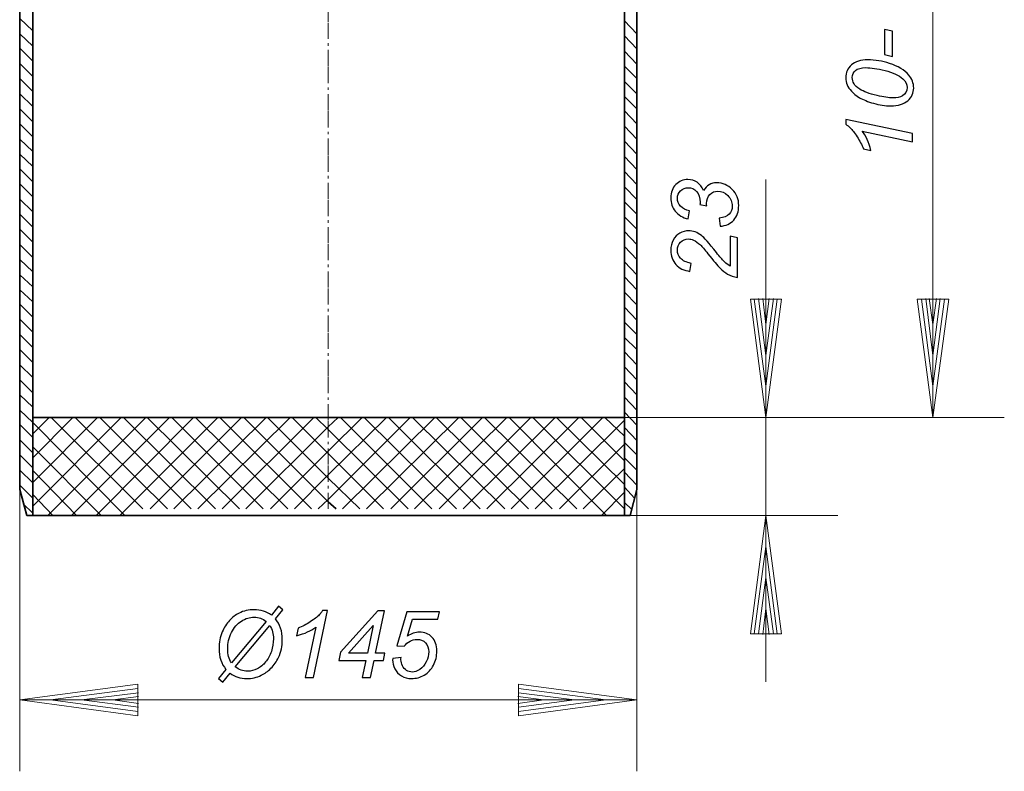
# Model space of a CAD drawing. Units: millimetres. Extents: x -109 to 109, y -87 to 87.
# Drawn here: x -89 to 27, y -87 to 1 of the extents above; entities that cross this region are included whole.
import ezdxf

# ---------------------------------------------------------------- set-up
doc = ezdxf.new("R2010")
doc.units = ezdxf.units.MM
doc.header["$MEASUREMENT"] = 0
doc.linetypes.add('New Line1', pattern=[5.2, 1.9, -0.5, 0.3, -0.5, 1.9, -0.1])
doc.layers.add('LC-005-003-----0', color=7, linetype='Continuous')

msp = doc.modelspace()

# ---------------------------------------------------------------- linework, layer by layer
at = {"layer": 'LC-005-003-----0', "color": 0, "linetype": 'New Line1', "lineweight": 20}
msp.add_open_spline([(-52.8985, -56.3499), (-52.8985, -56.3499), (-52.8985, 44.1579), (-52.8985, 44.1579)], degree=3, dxfattribs=at)
at = {"layer": 'LC-005-003-----0', "color": 0, "lineweight": 20}
for points in [[(18.1453, 44.1579), (18.1453, 44.1579), (18.1453, -45.6057), (18.1453, -45.6057)], [(-1.4889, -17.6757), (-1.4889, -17.6757), (-1.4889, -76.6699), (-1.4889, -76.6699)], [(-3.2669, -31.7119), (-3.2669, -31.7119), (0.3653, -31.7119), (0.3653, -31.7119)], [(-3.2669, -31.7119), (-3.2669, -31.7119), (-1.4889, -45.6057), (-1.4889, -45.6057)], [(-2.8605, -31.7119), (-2.8605, -31.7119), (-1.4889, -41.9481), (-1.4889, -41.9481)], [(-2.3525, -31.6357), (-2.3525, -31.6357), (-1.4889, -38.3159), (-1.4889, -38.3159)], [(-1.8445, -31.6357), (-1.8445, -31.6357), (-1.4889, -34.6837), (-1.4889, -34.6837)], [(-1.4889, -34.6837), (-1.4889, -34.6837), (-1.0825, -31.6357), (-1.0825, -31.6357)], [(-1.4889, -38.3159), (-1.4889, -38.3159), (-0.5745, -31.6357), (-0.5745, -31.6357)], [(-1.4889, -41.9481), (-1.4889, -41.9481), (-0.1427, -31.7119), (-0.1427, -31.7119)], [(-1.4889, -45.6057), (-1.4889, -45.6057), (0.3653, -31.7119), (0.3653, -31.7119)], [(16.2911, -31.7119), (16.2911, -31.7119), (19.9995, -31.7119), (19.9995, -31.7119)], [(16.2911, -31.7119), (16.2911, -31.7119), (18.1453, -45.6057), (18.1453, -45.6057)], [(16.7991, -31.7119), (16.7991, -31.7119), (18.1453, -41.9481), (18.1453, -41.9481)], [(17.3071, -31.6357), (17.3071, -31.6357), (18.1453, -38.3159), (18.1453, -38.3159)], [(17.7135, -31.6357), (17.7135, -31.6357), (18.1453, -34.6837), (18.1453, -34.6837)], [(18.1453, -34.6837), (18.1453, -34.6837), (18.5771, -31.6357), (18.5771, -31.6357)], [(18.1453, -38.3159), (18.1453, -38.3159), (18.9835, -31.6357), (18.9835, -31.6357)], [(18.1453, -41.9481), (18.1453, -41.9481), (19.4915, -31.7119), (19.4915, -31.7119)], [(18.1453, -45.6057), (18.1453, -45.6057), (19.9995, -31.7119), (19.9995, -31.7119)], [(-18.1005, -45.6057), (-18.1005, -45.6057), (26.5273, -45.6057), (26.5273, -45.6057)], [(-18.1005, -45.6057), (-18.1005, -45.6057), (6.9693, -45.6057), (6.9693, -45.6057)], [(-89.1189, -87.1601), (-89.1189, -87.1601), (-89.1189, -54.0639), (-89.1189, -54.0639)], [(-16.6527, -87.1601), (-16.6527, -87.1601), (-16.6527, -54.0639), (-16.6527, -54.0639)], [(-17.4147, -57.1119), (-17.4147, -57.1119), (6.9693, -57.1119), (6.9693, -57.1119)], [(-3.2669, -71.0057), (-3.2669, -71.0057), (-1.4889, -57.1119), (-1.4889, -57.1119)], [(-1.4889, -57.1119), (-1.4889, -57.1119), (0.3653, -71.0057), (0.3653, -71.0057)], [(-2.8605, -71.0057), (-2.8605, -71.0057), (-1.4889, -60.7441), (-1.4889, -60.7441)], [(-1.4889, -60.7441), (-1.4889, -60.7441), (-0.1427, -71.0057), (-0.1427, -71.0057)], [(-2.3525, -71.0057), (-2.3525, -71.0057), (-1.4889, -64.4017), (-1.4889, -64.4017)], [(-1.4889, -64.4017), (-1.4889, -64.4017), (-0.5745, -71.0057), (-0.5745, -71.0057)], [(-1.8445, -71.0819), (-1.8445, -71.0819), (-1.4889, -68.0339), (-1.4889, -68.0339)], [(-1.4889, -68.0339), (-1.4889, -68.0339), (-1.0825, -71.0819), (-1.0825, -71.0819)], [(-3.2669, -71.0057), (-3.2669, -71.0057), (0.3653, -71.0057), (0.3653, -71.0057)], [(-89.1189, -78.7781), (-89.1189, -78.7781), (-75.2505, -76.9239), (-75.2505, -76.9239)], [(-85.4867, -78.7781), (-85.4867, -78.7781), (-75.2505, -77.4319), (-75.2505, -77.4319)], [(-75.2505, -76.9239), (-75.2505, -76.9239), (-75.2505, -80.6577), (-75.2505, -80.6577)], [(-30.5465, -80.6577), (-30.5465, -80.6577), (-30.5465, -76.9239), (-30.5465, -76.9239)], [(-30.5465, -76.9239), (-30.5465, -76.9239), (-16.6527, -78.7781), (-16.6527, -78.7781)], [(-30.5465, -77.4319), (-30.5465, -77.4319), (-20.2849, -78.7781), (-20.2849, -78.7781)], [(-81.8545, -78.7781), (-81.8545, -78.7781), (-75.1489, -77.9399), (-75.1489, -77.9399)], [(-78.1969, -78.7781), (-78.1969, -78.7781), (-75.1489, -78.3717), (-75.1489, -78.3717)], [(-30.6227, -78.3717), (-30.6227, -78.3717), (-27.5747, -78.7781), (-27.5747, -78.7781)], [(-30.5465, -77.9399), (-30.5465, -77.9399), (-23.9425, -78.7781), (-23.9425, -78.7781)], [(-89.1189, -78.7781), (-89.1189, -78.7781), (-75.2505, -80.6577), (-75.2505, -80.6577)], [(-89.1189, -78.7781), (-89.1189, -78.7781), (-16.6527, -78.7781), (-16.6527, -78.7781)], [(-85.4867, -78.7781), (-85.4867, -78.7781), (-75.2505, -80.1497), (-75.2505, -80.1497)], [(-81.8545, -78.7781), (-81.8545, -78.7781), (-75.1489, -79.6417), (-75.1489, -79.6417)], [(-78.1969, -78.7781), (-78.1969, -78.7781), (-75.1489, -79.2099), (-75.1489, -79.2099)], [(-30.6227, -79.2099), (-30.6227, -79.2099), (-27.5747, -78.7781), (-27.5747, -78.7781)], [(-30.5465, -79.6417), (-30.5465, -79.6417), (-23.9425, -78.7781), (-23.9425, -78.7781)], [(-30.5465, -80.1497), (-30.5465, -80.1497), (-20.2849, -78.7781), (-20.2849, -78.7781)], [(-30.5465, -80.6577), (-30.5465, -80.6577), (-16.6527, -78.7781), (-16.6527, -78.7781)]]:
    msp.add_open_spline(points, degree=3, dxfattribs=at)
at = {"layer": 'LC-005-003-----0', "color": 0, "lineweight": 35}
for points in [[(-87.5949, -57.1119), (-87.5949, -57.1119), (-87.5949, 33.6423), (-87.5949, 33.6423)], [(-18.1005, -57.1119), (-18.1005, -57.1119), (-18.1005, 33.6423), (-18.1005, 33.6423)], [(-89.1189, -54.0639), (-89.1189, -54.0639), (-89.1189, 30.9499), (-89.1189, 30.9499)], [(-16.6527, -54.0639), (-16.6527, -54.0639), (-16.6527, 30.9499), (-16.6527, 30.9499)], [(-89.1189, 1.2319), (-89.1189, 1.2319), (-87.5949, -0.2159), (-87.5949, -0.2159)], [(-18.1005, 0.9779), (-18.1005, 0.9779), (-16.6527, -0.5461), (-16.6527, -0.5461)], [(-89.1189, -0.5461), (-89.1189, -0.5461), (-87.5949, -1.9939), (-87.5949, -1.9939)], [(-18.1005, -0.8001), (-18.1005, -0.8001), (-16.6527, -2.3241), (-16.6527, -2.3241)], [(-89.1189, -2.2479), (-89.1189, -2.2479), (-87.5949, -3.7719), (-87.5949, -3.7719)], [(-18.1005, -2.5781), (-18.1005, -2.5781), (-16.6527, -4.1021), (-16.6527, -4.1021)], [(-89.1189, -4.0259), (-89.1189, -4.0259), (-87.5949, -5.5499), (-87.5949, -5.5499)], [(-18.1005, -4.3561), (-18.1005, -4.3561), (-16.6527, -5.8039), (-16.6527, -5.8039)], [(-89.1189, -5.8039), (-89.1189, -5.8039), (-87.5949, -7.3279), (-87.5949, -7.3279)], [(-18.1005, -6.1341), (-18.1005, -6.1341), (-16.6527, -7.5819), (-16.6527, -7.5819)], [(-89.1189, -7.5819), (-89.1189, -7.5819), (-87.5949, -9.1059), (-87.5949, -9.1059)], [(-18.1005, -7.9121), (-18.1005, -7.9121), (-16.6527, -9.3599), (-16.6527, -9.3599)], [(-89.1189, -9.3599), (-89.1189, -9.3599), (-87.5949, -10.8839), (-87.5949, -10.8839)], [(-18.1005, -9.6139), (-18.1005, -9.6139), (-16.6527, -11.1379), (-16.6527, -11.1379)], [(-89.1189, -11.1379), (-89.1189, -11.1379), (-87.5949, -12.6619), (-87.5949, -12.6619)], [(-18.1005, -11.3919), (-18.1005, -11.3919), (-16.6527, -12.9159), (-16.6527, -12.9159)], [(-89.1189, -12.9159), (-89.1189, -12.9159), (-87.5949, -14.3637), (-87.5949, -14.3637)], [(-18.1005, -13.1699), (-18.1005, -13.1699), (-16.6527, -14.6939), (-16.6527, -14.6939)], [(-89.1189, -14.6939), (-89.1189, -14.6939), (-87.5949, -16.1417), (-87.5949, -16.1417)], [(-18.1005, -14.9479), (-18.1005, -14.9479), (-16.6527, -16.4719), (-16.6527, -16.4719)], [(-89.1189, -16.3957), (-89.1189, -16.3957), (-87.5949, -17.9197), (-87.5949, -17.9197)], [(-18.1005, -16.7259), (-18.1005, -16.7259), (-16.6527, -18.2499), (-16.6527, -18.2499)], [(-89.1189, -18.1737), (-89.1189, -18.1737), (-87.5949, -19.6977), (-87.5949, -19.6977)], [(-18.1005, -18.5039), (-18.1005, -18.5039), (-16.6527, -20.0279), (-16.6527, -20.0279)], [(-89.1189, -19.9517), (-89.1189, -19.9517), (-87.5949, -21.4757), (-87.5949, -21.4757)], [(-18.1005, -20.2819), (-18.1005, -20.2819), (-16.6527, -21.7297), (-16.6527, -21.7297)], [(-89.1189, -21.7297), (-89.1189, -21.7297), (-87.5949, -23.2537), (-87.5949, -23.2537)], [(-18.1005, -22.0599), (-18.1005, -22.0599), (-16.6527, -23.5077), (-16.6527, -23.5077)], [(-89.1189, -23.5077), (-89.1189, -23.5077), (-87.5949, -25.0317), (-87.5949, -25.0317)], [(-18.1005, -23.7617), (-18.1005, -23.7617), (-16.6527, -25.2857), (-16.6527, -25.2857)], [(-89.1189, -25.2857), (-89.1189, -25.2857), (-87.5949, -26.8097), (-87.5949, -26.8097)], [(-18.1005, -25.5397), (-18.1005, -25.5397), (-16.6527, -27.0637), (-16.6527, -27.0637)], [(-89.1189, -27.0637), (-89.1189, -27.0637), (-87.5949, -28.4861), (-87.5949, -28.4861)], [(-18.1005, -27.3177), (-18.1005, -27.3177), (-16.6527, -28.8417), (-16.6527, -28.8417)], [(-89.1189, -28.8417), (-89.1189, -28.8417), (-87.5949, -30.2641), (-87.5949, -30.2641)], [(-18.1005, -29.0957), (-18.1005, -29.0957), (-16.6527, -30.6197), (-16.6527, -30.6197)], [(-89.1189, -30.6197), (-89.1189, -30.6197), (-87.5949, -32.0421), (-87.5949, -32.0421)], [(-18.1005, -30.8737), (-18.1005, -30.8737), (-16.6527, -32.3977), (-16.6527, -32.3977)], [(-89.1189, -32.2961), (-89.1189, -32.2961), (-87.5949, -33.8201), (-87.5949, -33.8201)], [(-18.1005, -32.6517), (-18.1005, -32.6517), (-16.6527, -34.1757), (-16.6527, -34.1757)], [(-89.1189, -34.0741), (-89.1189, -34.0741), (-87.5949, -35.5981), (-87.5949, -35.5981)], [(-18.1005, -34.4297), (-18.1005, -34.4297), (-16.6527, -35.8521), (-16.6527, -35.8521)], [(-89.1189, -35.8521), (-89.1189, -35.8521), (-87.5949, -37.3761), (-87.5949, -37.3761)], [(-18.1005, -36.2077), (-18.1005, -36.2077), (-16.6527, -37.6301), (-16.6527, -37.6301)], [(-89.1189, -37.6301), (-89.1189, -37.6301), (-87.5949, -39.1541), (-87.5949, -39.1541)], [(-18.1005, -37.8841), (-18.1005, -37.8841), (-16.6527, -39.4081), (-16.6527, -39.4081)], [(-89.1189, -39.4081), (-89.1189, -39.4081), (-87.5949, -40.9321), (-87.5949, -40.9321)], [(-18.1005, -39.6621), (-18.1005, -39.6621), (-16.6527, -41.1861), (-16.6527, -41.1861)], [(-89.1189, -41.1861), (-89.1189, -41.1861), (-87.5949, -42.7101), (-87.5949, -42.7101)], [(-18.1005, -41.4401), (-18.1005, -41.4401), (-16.6527, -42.9641), (-16.6527, -42.9641)], [(-89.1189, -42.9641), (-89.1189, -42.9641), (-87.5949, -44.4119), (-87.5949, -44.4119)], [(-18.1005, -43.2181), (-18.1005, -43.2181), (-16.6527, -44.7421), (-16.6527, -44.7421)], [(-89.1189, -44.7421), (-89.1189, -44.7421), (-87.5949, -46.1899), (-87.5949, -46.1899)], [(-18.1005, -44.9961), (-18.1005, -44.9961), (-16.6527, -46.5201), (-16.6527, -46.5201)], [(-87.5949, -45.6057), (-87.5949, -45.6057), (-18.1005, -45.6057), (-18.1005, -45.6057)], [(-87.5949, -47.5361), (-87.5949, -47.5361), (-85.6645, -45.6057), (-85.6645, -45.6057)], [(-87.5949, -50.3301), (-87.5949, -50.3301), (-82.8705, -45.6057), (-82.8705, -45.6057)], [(-87.5949, -53.2257), (-87.5949, -53.2257), (-79.9749, -45.6057), (-79.9749, -45.6057)], [(-87.5949, -56.0197), (-87.5949, -56.0197), (-77.1809, -45.6057), (-77.1809, -45.6057)], [(-87.5949, -46.1899), (-87.5949, -46.1899), (-76.7745, -57.1119), (-76.7745, -57.1119)], [(-85.8169, -57.1119), (-85.8169, -57.1119), (-74.3107, -45.6057), (-74.3107, -45.6057)], [(-85.4105, -45.6057), (-85.4105, -45.6057), (-74.6409, -56.3499), (-74.6409, -56.3499)], [(-83.0229, -57.1119), (-83.0229, -57.1119), (-71.5167, -45.6057), (-71.5167, -45.6057)], [(-82.6165, -45.6057), (-82.6165, -45.6057), (-71.7707, -56.3499), (-71.7707, -56.3499)], [(-80.1527, -57.1119), (-80.1527, -57.1119), (-68.7227, -45.6057), (-68.7227, -45.6057)], [(-79.7209, -45.6057), (-79.7209, -45.6057), (-68.9767, -56.3499), (-68.9767, -56.3499)], [(-77.3587, -57.1119), (-77.3587, -57.1119), (-65.8525, -45.6057), (-65.8525, -45.6057)], [(-76.9269, -45.6057), (-76.9269, -45.6057), (-66.1065, -56.3499), (-66.1065, -56.3499)], [(-74.1329, -45.6057), (-74.1329, -45.6057), (-63.3125, -56.3499), (-63.3125, -56.3499)], [(-73.8027, -56.3499), (-73.8027, -56.3499), (-63.0585, -45.6057), (-63.0585, -45.6057)], [(-71.2627, -45.6057), (-71.2627, -45.6057), (-60.5185, -56.3499), (-60.5185, -56.3499)], [(-71.0087, -56.3499), (-71.0087, -56.3499), (-60.1629, -45.6057), (-60.1629, -45.6057)], [(-68.4687, -45.6057), (-68.4687, -45.6057), (-57.6229, -56.3499), (-57.6229, -56.3499)], [(-68.2147, -56.3499), (-68.2147, -56.3499), (-57.3689, -45.6057), (-57.3689, -45.6057)], [(-65.5985, -45.6057), (-65.5985, -45.6057), (-54.8289, -56.3499), (-54.8289, -56.3499)], [(-65.3445, -56.3499), (-65.3445, -56.3499), (-54.5749, -45.6057), (-54.5749, -45.6057)], [(-62.8045, -45.6057), (-62.8045, -45.6057), (-52.8985, -55.5117), (-52.8985, -55.5117)], [(-60.0105, -45.6057), (-60.0105, -45.6057), (-52.8985, -52.7177), (-52.8985, -52.7177)], [(-57.1149, -45.6057), (-57.1149, -45.6057), (-52.8985, -49.8221), (-52.8985, -49.8221)], [(-54.3209, -45.6057), (-54.3209, -45.6057), (-52.8985, -47.0281), (-52.8985, -47.0281)], [(-52.8985, -46.6979), (-52.8985, -46.6979), (-51.7047, -45.6057), (-51.7047, -45.6057)], [(-52.8985, -49.5681), (-52.8985, -49.5681), (-48.9107, -45.6057), (-48.9107, -45.6057)], [(-52.8985, -52.3621), (-52.8985, -52.3621), (-46.0405, -45.6057), (-46.0405, -45.6057)], [(-52.8985, -55.2577), (-52.8985, -55.2577), (-43.2465, -45.6057), (-43.2465, -45.6057)], [(-51.4507, -45.6057), (-51.4507, -45.6057), (-40.7065, -56.3499), (-40.7065, -56.3499)], [(-51.1967, -56.3499), (-51.1967, -56.3499), (-40.3509, -45.6057), (-40.3509, -45.6057)], [(-48.6567, -45.6057), (-48.6567, -45.6057), (-37.8109, -56.3499), (-37.8109, -56.3499)], [(-48.4027, -56.3499), (-48.4027, -56.3499), (-37.5569, -45.6057), (-37.5569, -45.6057)], [(-45.7865, -45.6057), (-45.7865, -45.6057), (-35.0169, -56.3499), (-35.0169, -56.3499)], [(-45.5325, -56.3499), (-45.5325, -56.3499), (-34.7629, -45.6057), (-34.7629, -45.6057)], [(-42.9925, -45.6057), (-42.9925, -45.6057), (-32.1467, -56.3499), (-32.1467, -56.3499)], [(-42.7385, -56.3499), (-42.7385, -56.3499), (-31.8927, -45.6057), (-31.8927, -45.6057)], [(-40.1985, -45.6057), (-40.1985, -45.6057), (-29.3527, -56.3499), (-29.3527, -56.3499)], [(-39.8429, -56.3499), (-39.8429, -56.3499), (-29.0987, -45.6057), (-29.0987, -45.6057)], [(-37.3029, -45.6057), (-37.3029, -45.6057), (-26.5587, -56.3499), (-26.5587, -56.3499)], [(-37.0489, -56.3499), (-37.0489, -56.3499), (-26.2285, -45.6057), (-26.2285, -45.6057)], [(-34.5089, -45.6057), (-34.5089, -45.6057), (-23.6885, -56.3499), (-23.6885, -56.3499)], [(-34.2549, -56.3499), (-34.2549, -56.3499), (-23.4345, -45.6057), (-23.4345, -45.6057)], [(-31.6387, -45.6057), (-31.6387, -45.6057), (-20.2087, -57.1119), (-20.2087, -57.1119)], [(-31.3847, -56.3499), (-31.3847, -56.3499), (-20.6405, -45.6057), (-20.6405, -45.6057)], [(-28.8447, -45.6057), (-28.8447, -45.6057), (-18.1005, -56.3499), (-18.1005, -56.3499)], [(-28.5907, -56.3499), (-28.5907, -56.3499), (-18.1005, -45.9359), (-18.1005, -45.9359)], [(-26.0507, -45.6057), (-26.0507, -45.6057), (-18.1005, -53.4797), (-18.1005, -53.4797)], [(-23.1805, -45.6057), (-23.1805, -45.6057), (-18.1005, -50.6857), (-18.1005, -50.6857)], [(-20.3865, -45.6057), (-20.3865, -45.6057), (-18.1005, -47.7901), (-18.1005, -47.7901)], [(-89.1189, -46.4439), (-89.1189, -46.4439), (-87.5949, -47.9679), (-87.5949, -47.9679)], [(-62.5505, -56.3499), (-62.5505, -56.3499), (-52.8985, -46.6979), (-52.8985, -46.6979)], [(-52.8985, -47.0281), (-52.8985, -47.0281), (-43.5005, -56.3499), (-43.5005, -56.3499)], [(-18.1005, -46.7741), (-18.1005, -46.7741), (-16.6527, -48.2981), (-16.6527, -48.2981)], [(-89.1189, -48.2219), (-89.1189, -48.2219), (-87.5949, -49.7459), (-87.5949, -49.7459)], [(-18.1005, -48.5521), (-18.1005, -48.5521), (-16.6527, -49.9999), (-16.6527, -49.9999)], [(-87.5949, -49.0601), (-87.5949, -49.0601), (-79.5685, -57.1119), (-79.5685, -57.1119)], [(-59.6549, -56.3499), (-59.6549, -56.3499), (-52.8985, -49.5681), (-52.8985, -49.5681)], [(-25.7205, -56.3499), (-25.7205, -56.3499), (-18.1005, -48.7299), (-18.1005, -48.7299)], [(-89.1189, -49.9999), (-89.1189, -49.9999), (-87.5949, -51.5239), (-87.5949, -51.5239)], [(-52.8985, -49.8221), (-52.8985, -49.8221), (-46.3707, -56.3499), (-46.3707, -56.3499)], [(-18.1005, -50.3301), (-18.1005, -50.3301), (-16.6527, -51.7779), (-16.6527, -51.7779)], [(-89.1189, -51.7779), (-89.1189, -51.7779), (-87.5949, -53.3019), (-87.5949, -53.3019)], [(-87.5949, -51.8541), (-87.5949, -51.8541), (-82.4387, -57.1119), (-82.4387, -57.1119)], [(-22.9265, -56.3499), (-22.9265, -56.3499), (-18.1005, -51.6001), (-18.1005, -51.6001)], [(-18.1005, -52.0319), (-18.1005, -52.0319), (-16.6527, -53.5559), (-16.6527, -53.5559)], [(-56.8609, -56.3499), (-56.8609, -56.3499), (-52.8985, -52.3621), (-52.8985, -52.3621)], [(-52.8985, -52.7177), (-52.8985, -52.7177), (-49.1647, -56.3499), (-49.1647, -56.3499)], [(-89.1189, -53.5559), (-89.1189, -53.5559), (-87.5949, -55.0799), (-87.5949, -55.0799)], [(-89.1189, -54.0639), (-89.1189, -54.0639), (-88.2807, -57.1119), (-88.2807, -57.1119)], [(-18.1005, -53.8099), (-18.1005, -53.8099), (-16.9067, -55.0799), (-16.9067, -55.0799)], [(-17.4147, -57.1119), (-17.4147, -57.1119), (-16.6527, -54.0639), (-16.6527, -54.0639)], [(-87.5949, -54.6481), (-87.5949, -54.6481), (-85.2327, -57.1119), (-85.2327, -57.1119)], [(-54.0669, -56.3499), (-54.0669, -56.3499), (-52.8985, -55.2577), (-52.8985, -55.2577)], [(-20.7929, -57.1119), (-20.7929, -57.1119), (-18.1005, -54.3941), (-18.1005, -54.3941)], [(-88.7125, -55.7657), (-88.7125, -55.7657), (-87.5949, -56.8579), (-87.5949, -56.8579)], [(-52.8985, -55.5117), (-52.8985, -55.5117), (-51.9587, -56.3499), (-51.9587, -56.3499)], [(-18.1005, -55.5879), (-18.1005, -55.5879), (-17.2369, -56.4261), (-17.2369, -56.4261)], [(-88.2807, -57.1119), (-88.2807, -57.1119), (-52.8985, -57.1119), (-52.8985, -57.1119)], [(-52.8985, -57.1119), (-52.8985, -57.1119), (-17.4147, -57.1119), (-17.4147, -57.1119)]]:
    msp.add_open_spline(points, degree=3, dxfattribs=at)
at = {"layer": 'LC-005-003-----0'}
for points, knots in [([(13.4041, -3.2056), (13.4041, -3.2056), (12.4397, -3.0018), (12.4397, -3.0018), (12.4397, -3.0018), (12.4397, -3.0018), (12.4397, -0.0595), (12.4397, -0.0595), (12.4397, -0.0595), (12.4397, -0.0595), (13.4041, -0.2579), (13.4041, -0.2579), (13.4041, -0.2579), (13.4041, -0.2579), (13.4041, -3.2056), (13.4041, -3.2056)], [0, 0, 0, 0, 0.25, 0.25, 0.25, 0.25, 0.5, 0.5, 0.5, 0.5, 0.75, 0.75, 0.75, 0.75, 1, 1, 1, 1]), ([(13.1858, -9.0103), (12.5252, -9.0103), (11.852, -8.912), (11.1696, -8.7155), (11.1696, -8.7155), (10.4873, -8.5171), (9.9432, -8.2988), (9.5338, -8.0568), (9.5338, -8.0568), (9.1244, -7.8148), (8.8059, -7.5637), (8.5749, -7.3053), (8.5749, -7.3053), (8.3438, -7.0451), (8.1727, -6.7903), (8.0654, -6.5392), (8.0654, -6.5392), (7.9562, -6.2899), (7.9016, -6.0115), (7.9016, -5.7058), (7.9016, -5.7058), (7.9016, -5.109), (8.1254, -4.6104), (8.5694, -4.2101), (8.5694, -4.2101), (9.0134, -3.8098), (9.6539, -3.6096), (10.4927, -3.6096), (10.4927, -3.6096), (11.357, -3.6096), (12.2123, -3.7498), (13.0566, -4.0263), (13.0566, -4.0263), (14.0592, -4.3539), (14.8107, -4.8088), (15.3129, -5.391), (15.3129, -5.391), (15.6932, -5.8387), (15.8824, -6.3482), (15.8824, -6.9213), (15.8824, -6.9213), (15.8824, -7.5073), (15.6532, -8.0022), (15.1928, -8.4062), (15.1928, -8.4062), (14.7324, -8.8083), (14.0628, -9.0103), (13.1858, -9.0103)], [0, 0, 0, 0, 0.08333333, 0.08333333, 0.08333333, 0.08333333, 0.16666667, 0.16666667, 0.16666667, 0.16666667, 0.25, 0.25, 0.25, 0.25, 0.33333333, 0.33333333, 0.33333333, 0.33333333, 0.41666667, 0.41666667, 0.41666667, 0.41666667, 0.5, 0.5, 0.5, 0.5, 0.58333333, 0.58333333, 0.58333333, 0.58333333, 0.66666667, 0.66666667, 0.66666667, 0.66666667, 0.75, 0.75, 0.75, 0.75, 0.83333333, 0.83333333, 0.83333333, 0.83333333, 0.91666667, 0.91666667, 0.91666667, 0.91666667, 1, 1, 1, 1]), ([(13.4314, -8.0768), (13.91, -8.0768), (14.2848, -7.9986), (14.5559, -7.8384), (14.5559, -7.8384), (14.929, -7.6219), (15.1146, -7.2998), (15.1146, -6.8722), (15.1146, -6.8722), (15.1146, -6.4992), (14.9471, -6.1607), (14.6087, -5.855), (14.6087, -5.855), (14.132, -5.4147), (13.435, -5.0817), (12.5161, -4.8597), (12.5161, -4.8597), (11.5972, -4.6377), (10.8476, -4.5267), (10.2635, -4.5267), (10.2635, -4.5267), (9.703, -4.5267), (9.2972, -4.6341), (9.048, -4.8506), (9.048, -4.8506), (8.8005, -5.0653), (8.6749, -5.3474), (8.6749, -5.7004), (8.6749, -5.7004), (8.6749, -5.9551), (8.7404, -6.1953), (8.8733, -6.4173), (8.8733, -6.4173), (9.0043, -6.6393), (9.2299, -6.8522), (9.5502, -7.0542), (9.5502, -7.0542), (10.0014, -7.3417), (10.6765, -7.5928), (11.5754, -7.8057), (11.5754, -7.8057), (12.3433, -7.9876), (12.9619, -8.0768), (13.4314, -8.0768)], [0, 0, 0, 0, 0.09090909, 0.09090909, 0.09090909, 0.09090909, 0.18181818, 0.18181818, 0.18181818, 0.18181818, 0.27272727, 0.27272727, 0.27272727, 0.27272727, 0.36363636, 0.36363636, 0.36363636, 0.36363636, 0.45454545, 0.45454545, 0.45454545, 0.45454545, 0.54545455, 0.54545455, 0.54545455, 0.54545455, 0.63636364, 0.63636364, 0.63636364, 0.63636364, 0.72727273, 0.72727273, 0.72727273, 0.72727273, 0.81818182, 0.81818182, 0.81818182, 0.81818182, 0.90909091, 0.90909091, 0.90909091, 0.90909091, 1, 1, 1, 1]), ([(15.7496, -13.2282), (15.7496, -13.2282), (9.8486, -11.9908), (9.8486, -11.9908), (9.8486, -11.9908), (10.2671, -12.524), (10.6037, -13.2737), (10.8567, -14.2399), (10.8567, -14.2399), (10.8567, -14.2399), (9.9814, -14.0597), (9.9814, -14.0597), (9.9814, -14.0597), (9.7904, -13.5794), (9.5392, -13.1063), (9.2299, -12.6386), (9.2299, -12.6386), (8.9206, -12.171), (8.6513, -11.8198), (8.4202, -11.5851), (8.4202, -11.5851), (8.2783, -11.4431), (8.1054, -11.3085), (7.9016, -11.1811), (7.9016, -11.1811), (7.9016, -11.1811), (7.9016, -10.6207), (7.9016, -10.6207), (7.9016, -10.6207), (7.9016, -10.6207), (15.7496, -12.2565), (15.7496, -12.2565), (15.7496, -12.2565), (15.7496, -12.2565), (15.7496, -13.2282), (15.7496, -13.2282)], [0, 0, 0, 0, 0.11111111, 0.11111111, 0.11111111, 0.11111111, 0.22222222, 0.22222222, 0.22222222, 0.22222222, 0.33333333, 0.33333333, 0.33333333, 0.33333333, 0.44444444, 0.44444444, 0.44444444, 0.44444444, 0.55555556, 0.55555556, 0.55555556, 0.55555556, 0.66666667, 0.66666667, 0.66666667, 0.66666667, 0.77777778, 0.77777778, 0.77777778, 0.77777778, 0.88888889, 0.88888889, 0.88888889, 0.88888889, 1, 1, 1, 1]), ([(-6.8437, -23.151), (-6.8437, -23.151), (-6.9601, -22.212), (-6.9601, -22.212), (-6.9601, -22.212), (-6.4142, -22.1411), (-6.0212, -21.9846), (-5.7847, -21.7408), (-5.7847, -21.7408), (-5.5499, -21.4969), (-5.4316, -21.1785), (-5.4316, -20.7836), (-5.4316, -20.7836), (-5.4316, -20.3069), (-5.6009, -19.8957), (-5.943, -19.5499), (-5.943, -19.5499), (-6.2832, -19.2024), (-6.6744, -19.0295), (-7.1148, -19.0295), (-7.1148, -19.0295), (-7.4987, -19.0295), (-7.8172, -19.1605), (-8.0665, -19.4189), (-8.0665, -19.4189), (-8.3176, -19.6791), (-8.4431, -20.0267), (-8.4431, -20.4634), (-8.4431, -20.4634), (-8.4431, -20.5143), (-8.4358, -20.6162), (-8.4213, -20.7727), (-8.4213, -20.7727), (-8.4213, -20.7727), (-9.2274, -20.6071), (-9.2274, -20.6071), (-9.2274, -20.6071), (-9.2128, -20.5162), (-9.2055, -20.427), (-9.2055, -20.3415), (-9.2055, -20.3415), (-9.2055, -19.7901), (-9.3402, -19.3662), (-9.6077, -19.0696), (-9.6077, -19.0696), (-9.877, -18.773), (-10.2063, -18.6256), (-10.5975, -18.6256), (-10.5975, -18.6256), (-10.956, -18.6256), (-11.2581, -18.7457), (-11.5037, -18.9895), (-11.5037, -18.9895), (-11.7475, -19.2333), (-11.8713, -19.5317), (-11.8713, -19.8829), (-11.8713, -19.8829), (-11.8713, -20.2268), (-11.7457, -20.538), (-11.4946, -20.8128), (-11.4946, -20.8128), (-11.2435, -21.0893), (-10.8905, -21.2658), (-10.432, -21.3441), (-10.432, -21.3441), (-10.432, -21.3441), (-10.623, -22.2921), (-10.623, -22.2921), (-10.623, -22.2921), (-11.2672, -22.1356), (-11.7639, -21.8354), (-12.1151, -21.3914), (-12.1151, -21.3914), (-12.4681, -20.9474), (-12.6446, -20.4215), (-12.6446, -19.8138), (-12.6446, -19.8138), (-12.6446, -19.1733), (-12.4499, -18.6565), (-12.0623, -18.2598), (-12.0623, -18.2598), (-11.6748, -17.8632), (-11.1998, -17.6648), (-10.6339, -17.6648), (-10.6339, -17.6648), (-10.2209, -17.6648), (-9.8624, -17.7722), (-9.5549, -17.9869), (-9.5549, -17.9869), (-9.2474, -18.2034), (-8.9926, -18.5255), (-8.7888, -18.9549), (-8.7888, -18.9549), (-8.6087, -18.6492), (-8.3903, -18.4218), (-8.1338, -18.2708), (-8.1338, -18.2708), (-7.8772, -18.1197), (-7.5843, -18.0433), (-7.2549, -18.0433), (-7.2549, -18.0433), (-6.5543, -18.0433), (-5.9466, -18.3053), (-5.4335, -18.8294), (-5.4335, -18.8294), (-4.9203, -19.3534), (-4.6638, -19.9812), (-4.6638, -20.709), (-4.6638, -20.709), (-4.6638, -21.4169), (-4.8621, -21.9882), (-5.257, -22.4231), (-5.257, -22.4231), (-5.6536, -22.858), (-6.1831, -23.1018), (-6.8437, -23.151)], [0, 0, 0, 0, 0.03448276, 0.03448276, 0.03448276, 0.03448276, 0.06896552, 0.06896552, 0.06896552, 0.06896552, 0.10344828, 0.10344828, 0.10344828, 0.10344828, 0.13793103, 0.13793103, 0.13793103, 0.13793103, 0.17241379, 0.17241379, 0.17241379, 0.17241379, 0.20689655, 0.20689655, 0.20689655, 0.20689655, 0.24137931, 0.24137931, 0.24137931, 0.24137931, 0.27586207, 0.27586207, 0.27586207, 0.27586207, 0.31034483, 0.31034483, 0.31034483, 0.31034483, 0.34482759, 0.34482759, 0.34482759, 0.34482759, 0.37931034, 0.37931034, 0.37931034, 0.37931034, 0.4137931, 0.4137931, 0.4137931, 0.4137931, 0.44827586, 0.44827586, 0.44827586, 0.44827586, 0.48275862, 0.48275862, 0.48275862, 0.48275862, 0.51724138, 0.51724138, 0.51724138, 0.51724138, 0.55172414, 0.55172414, 0.55172414, 0.55172414, 0.5862069, 0.5862069, 0.5862069, 0.5862069, 0.62068966, 0.62068966, 0.62068966, 0.62068966, 0.65517241, 0.65517241, 0.65517241, 0.65517241, 0.68965517, 0.68965517, 0.68965517, 0.68965517, 0.72413793, 0.72413793, 0.72413793, 0.72413793, 0.75862069, 0.75862069, 0.75862069, 0.75862069, 0.79310345, 0.79310345, 0.79310345, 0.79310345, 0.82758621, 0.82758621, 0.82758621, 0.82758621, 0.86206897, 0.86206897, 0.86206897, 0.86206897, 0.89655172, 0.89655172, 0.89655172, 0.89655172, 0.93103448, 0.93103448, 0.93103448, 0.93103448, 0.96551724, 0.96551724, 0.96551724, 0.96551724, 1, 1, 1, 1]), ([(-4.7966, -29.1794), (-5.2624, -29.0811), (-5.6518, -28.9428), (-5.9666, -28.7663), (-5.9666, -28.7663), (-6.2814, -28.5917), (-6.5798, -28.3569), (-6.8619, -28.0658), (-6.8619, -28.0658), (-7.1457, -27.7747), (-7.6188, -27.2124), (-8.283, -26.3808), (-8.283, -26.3808), (-8.6851, -25.8768), (-8.9817, -25.5329), (-9.1728, -25.3473), (-9.1728, -25.3473), (-9.4512, -25.0816), (-9.7223, -24.8869), (-9.9898, -24.7668), (-9.9898, -24.7668), (-10.1699, -24.6849), (-10.3683, -24.6431), (-10.5812, -24.6431), (-10.5812, -24.6431), (-10.9396, -24.6431), (-11.2435, -24.7705), (-11.4946, -25.0252), (-11.4946, -25.0252), (-11.7457, -25.2781), (-11.8713, -25.5911), (-11.8713, -25.9605), (-11.8713, -25.9605), (-11.8713, -26.3262), (-11.7439, -26.6465), (-11.4892, -26.9194), (-11.4892, -26.9194), (-11.2362, -27.1942), (-10.8268, -27.3889), (-10.2664, -27.5072), (-10.2664, -27.5072), (-10.2664, -27.5072), (-10.4047, -28.4497), (-10.4047, -28.4497), (-10.4047, -28.4497), (-11.0979, -28.3569), (-11.6438, -28.0876), (-12.0441, -27.6418), (-12.0441, -27.6418), (-12.4444, -27.196), (-12.6446, -26.641), (-12.6446, -25.9769), (-12.6446, -25.9769), (-12.6446, -25.5329), (-12.5518, -25.1289), (-12.3662, -24.7686), (-12.3662, -24.7686), (-12.1824, -24.4084), (-11.9222, -24.1372), (-11.5874, -23.9553), (-11.5874, -23.9553), (-11.2544, -23.7751), (-10.9087, -23.6842), (-10.5539, -23.6842), (-10.5539, -23.6842), (-10.0353, -23.6842), (-9.5349, -23.8679), (-9.0563, -24.2391), (-9.0563, -24.2391), (-8.7579, -24.4666), (-8.1702, -25.1344), (-7.2913, -26.2425), (-7.2913, -26.2425), (-6.9146, -26.7193), (-6.6053, -27.0741), (-6.3633, -27.307), (-6.3633, -27.307), (-6.1231, -27.5399), (-5.8956, -27.7146), (-5.6809, -27.8311), (-5.6809, -27.8311), (-5.6809, -27.8311), (-5.6809, -24.3338), (-5.6809, -24.3338), (-5.6809, -24.3338), (-5.6809, -24.3338), (-4.7966, -24.5212), (-4.7966, -24.5212), (-4.7966, -24.5212), (-4.7966, -24.5212), (-4.7966, -29.1794), (-4.7966, -29.1794)], [0, 0, 0, 0, 0.04347826, 0.04347826, 0.04347826, 0.04347826, 0.08695652, 0.08695652, 0.08695652, 0.08695652, 0.13043478, 0.13043478, 0.13043478, 0.13043478, 0.17391304, 0.17391304, 0.17391304, 0.17391304, 0.2173913, 0.2173913, 0.2173913, 0.2173913, 0.26086957, 0.26086957, 0.26086957, 0.26086957, 0.30434783, 0.30434783, 0.30434783, 0.30434783, 0.34782609, 0.34782609, 0.34782609, 0.34782609, 0.39130435, 0.39130435, 0.39130435, 0.39130435, 0.43478261, 0.43478261, 0.43478261, 0.43478261, 0.47826087, 0.47826087, 0.47826087, 0.47826087, 0.52173913, 0.52173913, 0.52173913, 0.52173913, 0.56521739, 0.56521739, 0.56521739, 0.56521739, 0.60869565, 0.60869565, 0.60869565, 0.60869565, 0.65217391, 0.65217391, 0.65217391, 0.65217391, 0.69565217, 0.69565217, 0.69565217, 0.69565217, 0.73913043, 0.73913043, 0.73913043, 0.73913043, 0.7826087, 0.7826087, 0.7826087, 0.7826087, 0.82608696, 0.82608696, 0.82608696, 0.82608696, 0.86956522, 0.86956522, 0.86956522, 0.86956522, 0.91304348, 0.91304348, 0.91304348, 0.91304348, 0.95652174, 0.95652174, 0.95652174, 0.95652174, 1, 1, 1, 1]), ([(-64.8884, -75.2004), (-65.4361, -74.5508), (-65.7091, -73.7247), (-65.7091, -72.7221), (-65.7091, -72.7221), (-65.7091, -72.0434), (-65.5799, -71.3938), (-65.3197, -70.7769), (-65.3197, -70.7769), (-65.1068, -70.2638), (-64.8265, -69.8235), (-64.4808, -69.4523), (-64.4808, -69.4523), (-64.1333, -69.0811), (-63.7566, -68.7936), (-63.3472, -68.5898), (-63.3472, -68.5898), (-62.8031, -68.3205), (-62.219, -68.1858), (-61.5931, -68.1858), (-61.5931, -68.1858), (-60.7906, -68.1858), (-60.1119, -68.3933), (-59.5569, -68.8099), (-59.5569, -68.8099), (-59.5569, -68.8099), (-58.7053, -67.7855), (-58.7053, -67.7855), (-58.7053, -67.7855), (-58.7053, -67.7855), (-58.2304, -68.2076), (-58.2304, -68.2076), (-58.2304, -68.2076), (-58.2304, -68.2076), (-59.0929, -69.2467), (-59.0929, -69.2467), (-59.0929, -69.2467), (-58.547, -69.8726), (-58.2723, -70.6951), (-58.2723, -71.7141), (-58.2723, -71.7141), (-58.2723, -72.451), (-58.4233, -73.1406), (-58.7254, -73.7884), (-58.7254, -73.7884), (-58.9565, -74.2815), (-59.2494, -74.7055), (-59.6061, -75.0603), (-59.6061, -75.0603), (-59.9609, -75.4133), (-60.3394, -75.6881), (-60.7415, -75.8828), (-60.7415, -75.8828), (-61.2746, -76.1394), (-61.8387, -76.2667), (-62.4356, -76.2667), (-62.4356, -76.2667), (-63.1889, -76.2667), (-63.8494, -76.0593), (-64.4135, -75.6426), (-64.4135, -75.6426), (-64.4135, -75.6426), (-65.2723, -76.6834), (-65.2723, -76.6834), (-65.2723, -76.6834), (-65.2723, -76.6834), (-65.7782, -76.2613), (-65.7782, -76.2613), (-65.7782, -76.2613), (-65.7782, -76.2613), (-64.8884, -75.2004), (-64.8884, -75.2004)], [0, 0, 0, 0, 0.05555556, 0.05555556, 0.05555556, 0.05555556, 0.11111111, 0.11111111, 0.11111111, 0.11111111, 0.16666667, 0.16666667, 0.16666667, 0.16666667, 0.22222222, 0.22222222, 0.22222222, 0.22222222, 0.27777778, 0.27777778, 0.27777778, 0.27777778, 0.33333333, 0.33333333, 0.33333333, 0.33333333, 0.38888889, 0.38888889, 0.38888889, 0.38888889, 0.44444444, 0.44444444, 0.44444444, 0.44444444, 0.5, 0.5, 0.5, 0.5, 0.55555556, 0.55555556, 0.55555556, 0.55555556, 0.61111111, 0.61111111, 0.61111111, 0.61111111, 0.66666667, 0.66666667, 0.66666667, 0.66666667, 0.72222222, 0.72222222, 0.72222222, 0.72222222, 0.77777778, 0.77777778, 0.77777778, 0.77777778, 0.83333333, 0.83333333, 0.83333333, 0.83333333, 0.88888889, 0.88888889, 0.88888889, 0.88888889, 0.94444444, 0.94444444, 0.94444444, 0.94444444, 1, 1, 1, 1]), ([(-64.2424, -74.4271), (-64.2424, -74.4271), (-60.1811, -69.556), (-60.1811, -69.556), (-60.1811, -69.556), (-60.5868, -69.2212), (-61.049, -69.0538), (-61.5676, -69.0538), (-61.5676, -69.0538), (-62.0898, -69.0538), (-62.5939, -69.2084), (-63.0815, -69.5178), (-63.0815, -69.5178), (-63.5674, -69.8271), (-63.9568, -70.2784), (-64.2479, -70.8716), (-64.2479, -70.8716), (-64.5409, -71.4666), (-64.6864, -72.1034), (-64.6864, -72.7858), (-64.6864, -72.7858), (-64.6864, -73.4427), (-64.539, -73.9904), (-64.2424, -74.4271)], [0, 0, 0, 0, 0.16666667, 0.16666667, 0.16666667, 0.16666667, 0.33333333, 0.33333333, 0.33333333, 0.33333333, 0.5, 0.5, 0.5, 0.5, 0.66666667, 0.66666667, 0.66666667, 0.66666667, 0.83333333, 0.83333333, 0.83333333, 0.83333333, 1, 1, 1, 1]), ([(-55.5865, -76.1339), (-55.5865, -76.1339), (-54.3491, -70.2329), (-54.3491, -70.2329), (-54.3491, -70.2329), (-54.8823, -70.6514), (-55.632, -70.988), (-56.5982, -71.241), (-56.5982, -71.241), (-56.5982, -71.241), (-56.418, -70.3657), (-56.418, -70.3657), (-56.418, -70.3657), (-55.9377, -70.1747), (-55.4646, -69.9235), (-54.9969, -69.6142), (-54.9969, -69.6142), (-54.5293, -69.3049), (-54.1781, -69.0356), (-53.9434, -68.8045), (-53.9434, -68.8045), (-53.8014, -68.6626), (-53.6668, -68.4897), (-53.5394, -68.2859), (-53.5394, -68.2859), (-53.5394, -68.2859), (-52.979, -68.2859), (-52.979, -68.2859), (-52.979, -68.2859), (-52.979, -68.2859), (-54.6148, -76.1339), (-54.6148, -76.1339), (-54.6148, -76.1339), (-54.6148, -76.1339), (-55.5865, -76.1339), (-55.5865, -76.1339)], [0, 0, 0, 0, 0.11111111, 0.11111111, 0.11111111, 0.11111111, 0.22222222, 0.22222222, 0.22222222, 0.22222222, 0.33333333, 0.33333333, 0.33333333, 0.33333333, 0.44444444, 0.44444444, 0.44444444, 0.44444444, 0.55555556, 0.55555556, 0.55555556, 0.55555556, 0.66666667, 0.66666667, 0.66666667, 0.66666667, 0.77777778, 0.77777778, 0.77777778, 0.77777778, 0.88888889, 0.88888889, 0.88888889, 0.88888889, 1, 1, 1, 1]), ([(-48.8793, -76.1339), (-48.8793, -76.1339), (-48.459, -74.1396), (-48.459, -74.1396), (-48.459, -74.1396), (-48.459, -74.1396), (-51.647, -74.1396), (-51.647, -74.1396), (-51.647, -74.1396), (-51.647, -74.1396), (-51.4432, -73.1861), (-51.4432, -73.1861), (-51.4432, -73.1861), (-51.4432, -73.1861), (-47.067, -68.3186), (-47.067, -68.3186), (-47.067, -68.3186), (-47.067, -68.3186), (-46.2773, -68.3186), (-46.2773, -68.3186), (-46.2773, -68.3186), (-46.2773, -68.3186), (-47.3181, -73.288), (-47.3181, -73.288), (-47.3181, -73.288), (-47.3181, -73.288), (-46.219, -73.288), (-46.219, -73.288), (-46.219, -73.288), (-46.219, -73.288), (-46.3956, -74.1396), (-46.3956, -74.1396), (-46.3956, -74.1396), (-46.3956, -74.1396), (-47.4928, -74.1396), (-47.4928, -74.1396), (-47.4928, -74.1396), (-47.4928, -74.1396), (-47.9149, -76.1339), (-47.9149, -76.1339), (-47.9149, -76.1339), (-47.9149, -76.1339), (-48.8793, -76.1339), (-48.8793, -76.1339)], [0, 0, 0, 0, 0.09090909, 0.09090909, 0.09090909, 0.09090909, 0.18181818, 0.18181818, 0.18181818, 0.18181818, 0.27272727, 0.27272727, 0.27272727, 0.27272727, 0.36363636, 0.36363636, 0.36363636, 0.36363636, 0.45454545, 0.45454545, 0.45454545, 0.45454545, 0.54545455, 0.54545455, 0.54545455, 0.54545455, 0.63636364, 0.63636364, 0.63636364, 0.63636364, 0.72727273, 0.72727273, 0.72727273, 0.72727273, 0.81818182, 0.81818182, 0.81818182, 0.81818182, 0.90909091, 0.90909091, 0.90909091, 0.90909091, 1, 1, 1, 1]), ([(-45.3074, -73.8994), (-45.3074, -73.8994), (-44.3266, -73.8048), (-44.3266, -73.8048), (-44.3266, -73.8048), (-44.3339, -73.9431), (-44.3375, -74.0268), (-44.3375, -74.0541), (-44.3375, -74.0541), (-44.3375, -74.2888), (-44.2775, -74.5254), (-44.1592, -74.7637), (-44.1592, -74.7637), (-44.0391, -75.0021), (-43.8772, -75.1841), (-43.6734, -75.3096), (-43.6734, -75.3096), (-43.4696, -75.437), (-43.253, -75.4989), (-43.0256, -75.4989), (-43.0256, -75.4989), (-42.7272, -75.4989), (-42.4233, -75.397), (-42.114, -75.1895), (-42.114, -75.1895), (-41.8046, -74.9839), (-41.5553, -74.6837), (-41.3625, -74.2888), (-41.3625, -74.2888), (-41.1714, -73.8958), (-41.075, -73.5046), (-41.075, -73.117), (-41.075, -73.117), (-41.075, -72.6803), (-41.2041, -72.3291), (-41.4607, -72.0671), (-41.4607, -72.0671), (-41.7191, -71.8032), (-42.0575, -71.6722), (-42.4761, -71.6722), (-42.4761, -71.6722), (-42.7581, -71.6722), (-43.0238, -71.7395), (-43.273, -71.8742), (-43.273, -71.8742), (-43.5242, -72.0088), (-43.7571, -72.2126), (-43.9754, -72.4819), (-43.9754, -72.4819), (-43.9754, -72.4819), (-44.8179, -72.4237), (-44.8179, -72.4237), (-44.8179, -72.4237), (-44.8179, -72.4237), (-43.6388, -68.426), (-43.6388, -68.426), (-43.6388, -68.426), (-43.6388, -68.426), (-39.8212, -68.426), (-39.8212, -68.426), (-39.8212, -68.426), (-39.8212, -68.426), (-40.0087, -69.3103), (-40.0087, -69.3103), (-40.0087, -69.3103), (-40.0087, -69.3103), (-42.9783, -69.3103), (-42.9783, -69.3103), (-42.9783, -69.3103), (-42.9783, -69.3103), (-43.5642, -71.2992), (-43.5642, -71.2992), (-43.5642, -71.2992), (-43.344, -71.1391), (-43.1166, -71.019), (-42.8855, -70.9389), (-42.8855, -70.9389), (-42.6526, -70.8588), (-42.4124, -70.8188), (-42.1667, -70.8188), (-42.1667, -70.8188), (-41.5699, -70.8188), (-41.0804, -71.0153), (-40.6965, -71.4102), (-40.6965, -71.4102), (-40.3125, -71.805), (-40.1197, -72.3455), (-40.1197, -73.0315), (-40.1197, -73.0315), (-40.1197, -73.6319), (-40.2525, -74.1851), (-40.5145, -74.6928), (-40.5145, -74.6928), (-40.7784, -75.1986), (-41.1405, -75.588), (-41.599, -75.8591), (-41.599, -75.8591), (-42.0594, -76.1321), (-42.5561, -76.2667), (-43.0893, -76.2667), (-43.0893, -76.2667), (-43.5369, -76.2667), (-43.9336, -76.1667), (-44.2793, -75.9629), (-44.2793, -75.9629), (-44.6232, -75.7609), (-44.8816, -75.4825), (-45.0545, -75.1258), (-45.0545, -75.1258), (-45.2273, -74.771), (-45.3128, -74.4162), (-45.3128, -74.0595), (-45.3128, -74.0595), (-45.3128, -74.025), (-45.311, -73.9722), (-45.3074, -73.8994)], [0, 0, 0, 0, 0.03448276, 0.03448276, 0.03448276, 0.03448276, 0.06896552, 0.06896552, 0.06896552, 0.06896552, 0.10344828, 0.10344828, 0.10344828, 0.10344828, 0.13793103, 0.13793103, 0.13793103, 0.13793103, 0.17241379, 0.17241379, 0.17241379, 0.17241379, 0.20689655, 0.20689655, 0.20689655, 0.20689655, 0.24137931, 0.24137931, 0.24137931, 0.24137931, 0.27586207, 0.27586207, 0.27586207, 0.27586207, 0.31034483, 0.31034483, 0.31034483, 0.31034483, 0.34482759, 0.34482759, 0.34482759, 0.34482759, 0.37931034, 0.37931034, 0.37931034, 0.37931034, 0.4137931, 0.4137931, 0.4137931, 0.4137931, 0.44827586, 0.44827586, 0.44827586, 0.44827586, 0.48275862, 0.48275862, 0.48275862, 0.48275862, 0.51724138, 0.51724138, 0.51724138, 0.51724138, 0.55172414, 0.55172414, 0.55172414, 0.55172414, 0.5862069, 0.5862069, 0.5862069, 0.5862069, 0.62068966, 0.62068966, 0.62068966, 0.62068966, 0.65517241, 0.65517241, 0.65517241, 0.65517241, 0.68965517, 0.68965517, 0.68965517, 0.68965517, 0.72413793, 0.72413793, 0.72413793, 0.72413793, 0.75862069, 0.75862069, 0.75862069, 0.75862069, 0.79310345, 0.79310345, 0.79310345, 0.79310345, 0.82758621, 0.82758621, 0.82758621, 0.82758621, 0.86206897, 0.86206897, 0.86206897, 0.86206897, 0.89655172, 0.89655172, 0.89655172, 0.89655172, 0.93103448, 0.93103448, 0.93103448, 0.93103448, 0.96551724, 0.96551724, 0.96551724, 0.96551724, 1, 1, 1, 1]), ([(-59.7443, -70.0291), (-59.7443, -70.0291), (-63.7948, -74.902), (-63.7948, -74.902), (-63.7948, -74.902), (-63.3654, -75.2368), (-62.885, -75.4042), (-62.3555, -75.4042), (-62.3555, -75.4042), (-61.9552, -75.4042), (-61.5731, -75.3078), (-61.2091, -75.1186), (-61.2091, -75.1186), (-60.847, -74.9275), (-60.5231, -74.6636), (-60.2375, -74.3234), (-60.2375, -74.3234), (-59.9518, -73.9849), (-59.7262, -73.5664), (-59.5606, -73.0715), (-59.5606, -73.0715), (-59.395, -72.5747), (-59.3131, -72.0871), (-59.3131, -71.6085), (-59.3131, -71.6085), (-59.3131, -71.008), (-59.4568, -70.4822), (-59.7443, -70.0291)], [0, 0, 0, 0, 0.14285714, 0.14285714, 0.14285714, 0.14285714, 0.28571429, 0.28571429, 0.28571429, 0.28571429, 0.42857143, 0.42857143, 0.42857143, 0.42857143, 0.57142857, 0.57142857, 0.57142857, 0.57142857, 0.71428571, 0.71428571, 0.71428571, 0.71428571, 0.85714286, 0.85714286, 0.85714286, 0.85714286, 1, 1, 1, 1]), ([(-48.2825, -73.288), (-48.2825, -73.288), (-47.6001, -70.0254), (-47.6001, -70.0254), (-47.6001, -70.0254), (-47.6001, -70.0254), (-50.5115, -73.288), (-50.5115, -73.288), (-50.5115, -73.288), (-50.5115, -73.288), (-48.2825, -73.288), (-48.2825, -73.288)], [0, 0, 0, 0, 0.33333333, 0.33333333, 0.33333333, 0.33333333, 0.66666667, 0.66666667, 0.66666667, 0.66666667, 1, 1, 1, 1])]:
    msp.add_open_spline(points, degree=3, knots=knots, dxfattribs=at)

doc.saveas('drawing.dxf')
